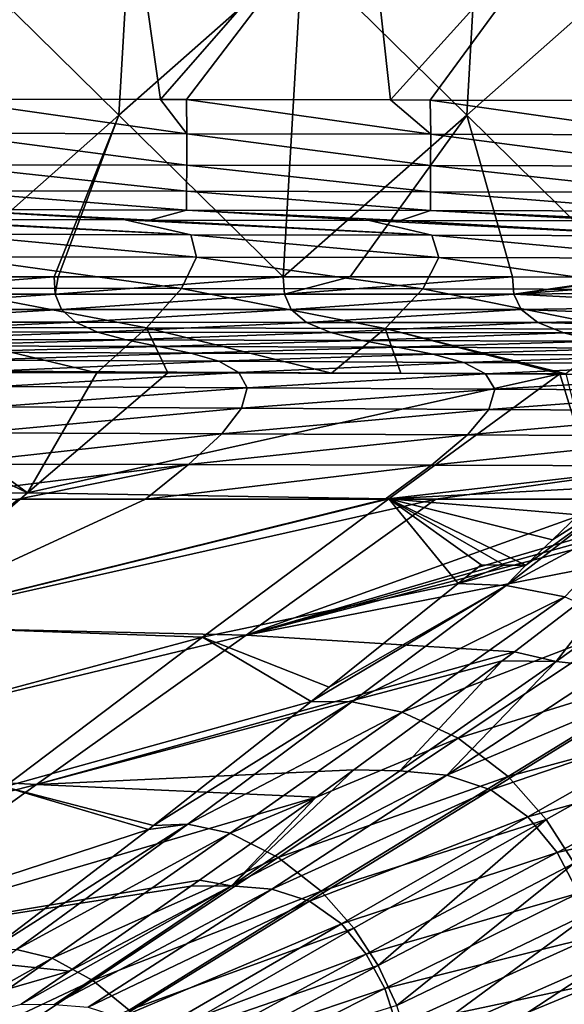
# Model space of a CAD drawing. Units: millimetres. Extents: x -1602 to -1021, y -205 to 255.
# Drawn here: x -1145 to -1100, y 92 to 173 of the extents above; entities that cross this region are included whole.
import ezdxf

# ---------------------------------------------------------------- set-up
doc = ezdxf.new("R2010")
doc.units = ezdxf.units.MM
doc.header["$LTSCALE"] = 10.936259
for name, color, linetype in [('105', 7, 'CONTINUOUS'), ('107', 7, 'CONTINUOUS'), ('108', 7, 'CONTINUOUS'), ('195', 7, 'CONTINUOUS'), ('27', 7, 'CONTINUOUS'), ('29', 7, 'CONTINUOUS'), ('30', 7, 'CONTINUOUS'), ('4', 7, 'CONTINUOUS'), ('90', 7, 'CONTINUOUS')]:
    doc.layers.add(name, color=color, linetype=linetype)

msp = doc.modelspace()

# ---------------------------------------------------------------- linework, layer by layer
at = {"layer": '105', "linetype": 'Continuous'}
for points in [[(-1175.092, 133.656, 54.689), (-1164.949, 144.15, 72.626), (-1144.284, 134.274, 55.839), (-1175.092, 133.656, 54.689)], [(-1144.284, 134.274, 55.839), (-1164.949, 144.15, 72.626), (-1157.822, 144.142, 72.611), (-1144.284, 134.274, 55.839)], [(-1157.822, 144.142, 72.611), (-1138.595, 144.117, 72.565), (-1144.284, 134.274, 55.839), (-1157.822, 144.142, 72.611)], [(-1132.787, 144.109, 72.549), (-1144.284, 134.274, 55.839), (-1138.595, 144.117, 72.565), (-1132.787, 144.109, 72.549)], [(-1144.284, 134.274, 55.839), (-1132.787, 144.109, 72.549), (-1100.596, 144.04, 72.421), (-1144.284, 134.274, 55.839)], [(-1114.631, 133.789, 55.362), (-1144.284, 134.274, 55.839), (-1100.596, 144.04, 72.421), (-1114.631, 133.789, 55.362)], [(-1132.787, 144.109, 72.549), (-1119.342, 144.089, 72.511), (-1100.596, 144.04, 72.421), (-1132.787, 144.109, 72.549)], [(-1113.663, 144.079, 72.493), (-1100.596, 144.04, 72.421), (-1119.342, 144.089, 72.511), (-1113.663, 144.079, 72.493)], [(-1114.631, 133.789, 55.362), (-1100.596, 144.04, 72.421), (-1097.73, 134.687, 56.831), (-1114.631, 133.789, 55.362)], [(-1100.596, 144.04, 72.421), (-1100.105, 144.039, 72.418), (-1097.73, 134.687, 56.831), (-1100.596, 144.04, 72.421)], [(-1156.88, 123.389, 41.304), (-1175.092, 133.656, 54.689), (-1144.284, 134.274, 55.839), (-1156.88, 123.389, 41.304)], [(-1156.88, 123.389, 41.304), (-1144.284, 134.274, 55.839), (-1114.631, 133.789, 55.362), (-1156.88, 123.389, 41.304)], [(-1099.055, 132.476, 53.621), (-1114.631, 133.789, 55.362), (-1097.73, 134.687, 56.831), (-1099.055, 132.476, 53.621)], [(-1129.915, 122.433, 40.58), (-1156.88, 123.389, 41.304), (-1114.631, 133.789, 55.362), (-1129.915, 122.433, 40.58)], [(-1129.915, 122.433, 40.58), (-1114.631, 133.789, 55.362), (-1108.955, 126.823, 46.043), (-1129.915, 122.433, 40.58)], [(-1108.955, 126.823, 46.043), (-1114.631, 133.789, 55.362), (-1107.064, 128.36, 48), (-1108.955, 126.823, 46.043)], [(-1107.064, 128.36, 48), (-1114.631, 133.789, 55.362), (-1105.162, 128.346, 47.996), (-1107.064, 128.36, 48)], [(-1105.162, 128.346, 47.996), (-1114.631, 133.789, 55.362), (-1103.385, 128.324, 48), (-1105.162, 128.346, 47.996)], [(-1103.385, 128.324, 48), (-1114.631, 133.789, 55.362), (-1101.197, 130.422, 50.773), (-1103.385, 128.324, 48)], [(-1101.197, 130.422, 50.773), (-1114.631, 133.789, 55.362), (-1099.055, 132.476, 53.621), (-1101.197, 130.422, 50.773)], [(-1119.521, 118.324, 36.353), (-1129.915, 122.433, 40.58), (-1108.955, 126.823, 46.043), (-1119.521, 118.324, 36.353)], [(-1170.28, 111.606, 29.122), (-1156.88, 123.389, 41.304), (-1129.915, 122.433, 40.58), (-1170.28, 111.606, 29.122)], [(-1146.174, 110.151, 28.267), (-1170.28, 111.606, 29.122), (-1129.915, 122.433, 40.58), (-1146.174, 110.151, 28.267)], [(-1146.174, 110.151, 28.267), (-1129.915, 122.433, 40.58), (-1120.999, 117.147, 35.148), (-1146.174, 110.151, 28.267)], [(-1120.999, 117.147, 35.148), (-1129.915, 122.433, 40.58), (-1119.521, 118.324, 36.353), (-1120.999, 117.147, 35.148)], [(-1133.941, 106.986, 25.898), (-1146.174, 110.151, 28.267), (-1120.999, 117.147, 35.148), (-1133.941, 106.986, 25.898)], [(-1163.076, 97.25, 18.307), (-1146.174, 110.151, 28.267), (-1134.366, 106.657, 25.63), (-1163.076, 97.25, 18.307)], [(-1134.366, 106.657, 25.63), (-1146.174, 110.151, 28.267), (-1133.941, 106.986, 25.898), (-1134.366, 106.657, 25.63)], [(-1147.344, 96.747, 18.318), (-1163.076, 97.25, 18.307), (-1134.366, 106.657, 25.63), (-1147.344, 96.747, 18.318)]]:
    msp.add_3dface(points, dxfattribs=at)
at = {"layer": '107', "linetype": 'Continuous'}
for points in [[(-1103.385, 128.324, 48), (-1095.497, 134.039, 55.942), (-1105.01, 126.659, 45.897), (-1103.385, 128.324, 48)], [(-1095.497, 134.039, 55.942), (-1093.345, 132.927, 54.61), (-1105.01, 126.659, 45.897), (-1095.497, 134.039, 55.942)], [(-1103.385, 128.324, 48), (-1101.197, 130.422, 50.773), (-1095.497, 134.039, 55.942), (-1103.385, 128.324, 48)], [(-1101.197, 130.422, 50.773), (-1099.055, 132.476, 53.621), (-1095.497, 134.039, 55.942), (-1101.197, 130.422, 50.773)], [(-1105.01, 126.659, 45.897), (-1093.345, 132.927, 54.61), (-1100.199, 125.74, 45.291), (-1105.01, 126.659, 45.897)], [(-1108.955, 126.823, 46.043), (-1107.064, 128.36, 48), (-1105.162, 128.346, 47.996), (-1108.955, 126.823, 46.043)], [(-1108.955, 126.823, 46.043), (-1105.162, 128.346, 47.996), (-1103.385, 128.324, 48), (-1108.955, 126.823, 46.043)], [(-1108.955, 126.823, 46.043), (-1103.385, 128.324, 48), (-1105.01, 126.659, 45.897), (-1108.955, 126.823, 46.043)], [(-1120.999, 117.147, 35.148), (-1119.521, 118.324, 36.353), (-1105.01, 126.659, 45.897), (-1120.999, 117.147, 35.148)], [(-1120.999, 117.147, 35.148), (-1105.01, 126.659, 45.897), (-1117.662, 117.109, 35.143), (-1120.999, 117.147, 35.148)], [(-1119.521, 118.324, 36.353), (-1108.955, 126.823, 46.043), (-1105.01, 126.659, 45.897), (-1119.521, 118.324, 36.353)], [(-1105.01, 126.659, 45.897), (-1100.199, 125.74, 45.291), (-1117.662, 117.109, 35.143), (-1105.01, 126.659, 45.897)], [(-1100.199, 125.74, 45.291), (-1113.537, 116.282, 34.615), (-1117.662, 117.109, 35.143), (-1100.199, 125.74, 45.291)], [(-1100.199, 125.74, 45.291), (-1094.945, 123.43, 44.438), (-1113.537, 116.282, 34.615), (-1100.199, 125.74, 45.291)], [(-1094.945, 123.43, 44.438), (-1108.947, 114.127, 33.812), (-1113.537, 116.282, 34.615), (-1094.945, 123.43, 44.438)], [(-1094.945, 123.43, 44.438), (-1090.249, 119.94, 43.882), (-1108.947, 114.127, 33.812), (-1094.945, 123.43, 44.438)], [(-1090.249, 119.94, 43.882), (-1104.853, 110.99, 33.314), (-1108.947, 114.127, 33.812), (-1090.249, 119.94, 43.882)], [(-1090.249, 119.94, 43.882), (-1086.655, 115.918, 43.679), (-1104.853, 110.99, 33.314), (-1090.249, 119.94, 43.882)], [(-1133.941, 106.986, 25.898), (-1120.999, 117.147, 35.148), (-1117.662, 117.109, 35.143), (-1133.941, 106.986, 25.898)], [(-1131.142, 107.088, 26), (-1133.941, 106.986, 25.898), (-1117.662, 117.109, 35.143), (-1131.142, 107.088, 26)], [(-1113.537, 116.282, 34.615), (-1131.142, 107.088, 26), (-1117.662, 117.109, 35.143), (-1113.537, 116.282, 34.615)], [(-1127.659, 106.35, 25.563), (-1131.142, 107.088, 26), (-1113.537, 116.282, 34.615), (-1127.659, 106.35, 25.563)], [(-1108.947, 114.127, 33.812), (-1127.659, 106.35, 25.563), (-1113.537, 116.282, 34.615), (-1108.947, 114.127, 33.812)], [(-1086.655, 115.918, 43.679), (-1101.731, 107.474, 33.155), (-1104.853, 110.99, 33.314), (-1086.655, 115.918, 43.679)], [(-1086.655, 115.918, 43.679), (-1099.416, 103.872, 33.142), (-1101.731, 107.474, 33.155), (-1086.655, 115.918, 43.679)], [(-1123.714, 104.36, 24.848), (-1127.659, 106.35, 25.563), (-1108.947, 114.127, 33.812), (-1123.714, 104.36, 24.848)], [(-1104.853, 110.99, 33.314), (-1123.714, 104.36, 24.848), (-1108.947, 114.127, 33.812), (-1104.853, 110.99, 33.314)], [(-1120.194, 101.58, 24.423), (-1123.714, 104.36, 24.848), (-1104.853, 110.99, 33.314), (-1120.194, 101.58, 24.423)], [(-1101.731, 107.474, 33.155), (-1120.194, 101.58, 24.423), (-1104.853, 110.99, 33.314), (-1101.731, 107.474, 33.155)], [(-1117.511, 98.551, 24.302), (-1120.194, 101.58, 24.423), (-1101.731, 107.474, 33.155), (-1117.511, 98.551, 24.302)], [(-1115.514, 95.471, 24.307), (-1117.511, 98.551, 24.302), (-1101.731, 107.474, 33.155), (-1115.514, 95.471, 24.307)], [(-1099.416, 103.872, 33.142), (-1115.514, 95.471, 24.307), (-1101.731, 107.474, 33.155), (-1099.416, 103.872, 33.142)], [(-1147.344, 96.747, 18.318), (-1134.366, 106.657, 25.63), (-1131.142, 107.088, 26), (-1147.344, 96.747, 18.318)], [(-1145.195, 96.791, 18.361), (-1147.344, 96.747, 18.318), (-1131.142, 107.088, 26), (-1145.195, 96.791, 18.361)], [(-1127.659, 106.35, 25.563), (-1145.195, 96.791, 18.361), (-1131.142, 107.088, 26), (-1127.659, 106.35, 25.563)], [(-1134.366, 106.657, 25.63), (-1133.941, 106.986, 25.898), (-1131.142, 107.088, 26), (-1134.366, 106.657, 25.63)], [(-1142.274, 96.1, 17.998), (-1145.195, 96.791, 18.361), (-1127.659, 106.35, 25.563), (-1142.274, 96.1, 17.998)], [(-1123.714, 104.36, 24.848), (-1142.274, 96.1, 17.998), (-1127.659, 106.35, 25.563), (-1123.714, 104.36, 24.848)], [(-1138.929, 94.259, 17.395), (-1142.274, 96.1, 17.998), (-1123.714, 104.36, 24.848), (-1138.929, 94.259, 17.395)], [(-1120.194, 101.58, 24.423), (-1138.929, 94.259, 17.395), (-1123.714, 104.36, 24.848), (-1120.194, 101.58, 24.423)], [(-1113.98, 92.198, 24.394), (-1115.514, 95.471, 24.307), (-1099.416, 103.872, 33.142), (-1113.98, 92.198, 24.394)], [(-1097.659, 100.053, 33.218), (-1113.98, 92.198, 24.394), (-1099.416, 103.872, 33.142), (-1097.659, 100.053, 33.218)], [(-1135.948, 91.808, 17.05), (-1138.929, 94.259, 17.395), (-1120.194, 101.58, 24.423), (-1135.948, 91.808, 17.05)], [(-1117.511, 98.551, 24.302), (-1135.948, 91.808, 17.05), (-1120.194, 101.58, 24.423), (-1117.511, 98.551, 24.302)], [(-1112.932, 88.813, 24.539), (-1113.98, 92.198, 24.394), (-1097.659, 100.053, 33.218), (-1112.932, 88.813, 24.539)], [(-1096.464, 96.064, 33.36), (-1112.932, 88.813, 24.539), (-1097.659, 100.053, 33.218), (-1096.464, 96.064, 33.36)], [(-1133.676, 89.216, 16.961), (-1135.948, 91.808, 17.05), (-1117.511, 98.551, 24.302), (-1133.676, 89.216, 16.961)], [(-1115.514, 95.471, 24.307), (-1133.676, 89.216, 16.961), (-1117.511, 98.551, 24.302), (-1115.514, 95.471, 24.307)], [(-1142.274, 96.1, 17.998), (-1159.691, 86.311, 12.02), (-1145.195, 96.791, 18.361), (-1142.274, 96.1, 17.998)], [(-1157.277, 85.608, 11.716), (-1159.691, 86.311, 12.02), (-1142.274, 96.1, 17.998), (-1157.277, 85.608, 11.716)], [(-1138.929, 94.259, 17.395), (-1157.277, 85.608, 11.716), (-1142.274, 96.1, 17.998), (-1138.929, 94.259, 17.395)], [(-1131.972, 86.599, 16.974), (-1133.676, 89.216, 16.961), (-1115.514, 95.471, 24.307), (-1131.972, 86.599, 16.974)], [(-1113.98, 92.198, 24.394), (-1131.972, 86.599, 16.974), (-1115.514, 95.471, 24.307), (-1113.98, 92.198, 24.394)], [(-1112.446, 85.596, 24.651), (-1112.932, 88.813, 24.539), (-1096.464, 96.064, 33.36), (-1112.446, 85.596, 24.651)], [(-1095.897, 92.204, 33.482), (-1112.446, 85.596, 24.651), (-1096.464, 96.064, 33.36), (-1095.897, 92.204, 33.482)], [(-1154.521, 83.935, 11.247), (-1157.277, 85.608, 11.716), (-1138.929, 94.259, 17.395), (-1154.521, 83.935, 11.247)], [(-1135.948, 91.808, 17.05), (-1154.521, 83.935, 11.247), (-1138.929, 94.259, 17.395), (-1135.948, 91.808, 17.05)]]:
    msp.add_3dface(points, dxfattribs=at)
at = {"layer": '108', "linetype": 'Continuous'}
for points in [[(-1154.185, 156.693, 110.332), (-1130.882, 155.456, 103.581), (-1155.673, 156.695, 110.333), (-1154.185, 156.693, 110.332)], [(-1155.673, 156.695, 110.333), (-1130.882, 155.456, 103.581), (-1150.728, 155.486, 103.646), (-1155.673, 156.695, 110.333)], [(-1136.265, 156.664, 110.321), (-1130.882, 155.456, 103.581), (-1154.185, 156.693, 110.332), (-1136.265, 156.664, 110.321)], [(-1134.263, 156.66, 110.32), (-1111.116, 155.414, 103.469), (-1136.265, 156.664, 110.321), (-1134.263, 156.66, 110.32)], [(-1136.265, 156.664, 110.321), (-1111.116, 155.414, 103.469), (-1130.882, 155.456, 103.581), (-1136.265, 156.664, 110.321)], [(-1116.231, 156.629, 110.313), (-1111.116, 155.414, 103.469), (-1134.263, 156.66, 110.32), (-1116.231, 156.629, 110.313)], [(-1113.686, 156.624, 110.312), (-1091.436, 155.359, 103.303), (-1116.231, 156.629, 110.313), (-1113.686, 156.624, 110.312)], [(-1116.231, 156.629, 110.313), (-1091.436, 155.359, 103.303), (-1111.116, 155.414, 103.469), (-1116.231, 156.629, 110.313)], [(-1095.625, 156.588, 110.304), (-1091.436, 155.359, 103.303), (-1113.686, 156.624, 110.312), (-1095.625, 156.588, 110.304)], [(-1130.882, 155.456, 103.581), (-1130.434, 153.614, 95.931), (-1150.728, 155.486, 103.646), (-1130.882, 155.456, 103.581)], [(-1150.728, 155.486, 103.646), (-1130.434, 153.614, 95.931), (-1150.391, 153.64, 96.047), (-1150.728, 155.486, 103.646)], [(-1111.116, 155.414, 103.469), (-1110.542, 153.575, 95.768), (-1130.882, 155.456, 103.581), (-1111.116, 155.414, 103.469)], [(-1130.882, 155.456, 103.581), (-1110.542, 153.575, 95.768), (-1130.434, 153.614, 95.931), (-1130.882, 155.456, 103.581)], [(-1091.436, 155.359, 103.303), (-1090.725, 153.519, 95.541), (-1111.116, 155.414, 103.469), (-1091.436, 155.359, 103.303)], [(-1111.116, 155.414, 103.469), (-1090.725, 153.519, 95.541), (-1110.542, 153.575, 95.768), (-1111.116, 155.414, 103.469)], [(-1150.391, 153.64, 96.047), (-1131.665, 151.046, 87.968), (-1151.542, 151.072, 88.106), (-1150.391, 153.64, 96.047)], [(-1130.434, 153.614, 95.931), (-1131.665, 151.046, 87.968), (-1150.391, 153.64, 96.047), (-1130.434, 153.614, 95.931)], [(-1130.434, 153.614, 95.931), (-1111.835, 151.008, 87.788), (-1131.665, 151.046, 87.968), (-1130.434, 153.614, 95.931)], [(-1110.542, 153.575, 95.768), (-1111.835, 151.008, 87.788), (-1130.434, 153.614, 95.931), (-1110.542, 153.575, 95.768)], [(-1110.542, 153.575, 95.768), (-1092.068, 150.95, 87.543), (-1111.835, 151.008, 87.788), (-1110.542, 153.575, 95.768)], [(-1090.725, 153.519, 95.541), (-1092.068, 150.95, 87.543), (-1110.542, 153.575, 95.768), (-1090.725, 153.519, 95.541)], [(-1151.542, 151.072, 88.106), (-1134.515, 147.805, 80.079), (-1154.123, 147.834, 80.196), (-1151.542, 151.072, 88.106)], [(-1131.665, 151.046, 87.968), (-1134.515, 147.805, 80.079), (-1151.542, 151.072, 88.106), (-1131.665, 151.046, 87.968)], [(-1131.665, 151.046, 87.968), (-1114.934, 147.766, 79.933), (-1134.515, 147.805, 80.079), (-1131.665, 151.046, 87.968)], [(-1111.835, 151.008, 87.788), (-1114.934, 147.766, 79.933), (-1131.665, 151.046, 87.968), (-1111.835, 151.008, 87.788)], [(-1111.835, 151.008, 87.788), (-1095.4, 147.705, 79.731), (-1114.934, 147.766, 79.933), (-1111.835, 151.008, 87.788)], [(-1092.068, 150.95, 87.543), (-1095.4, 147.705, 79.731), (-1111.835, 151.008, 87.788), (-1092.068, 150.95, 87.543)], [(-1138.595, 144.117, 72.565), (-1157.822, 144.142, 72.611), (-1154.123, 147.834, 80.196), (-1138.595, 144.117, 72.565)], [(-1134.515, 147.805, 80.079), (-1138.595, 144.117, 72.565), (-1154.123, 147.834, 80.196), (-1134.515, 147.805, 80.079)], [(-1132.787, 144.109, 72.549), (-1138.595, 144.117, 72.565), (-1134.515, 147.805, 80.079), (-1132.787, 144.109, 72.549)], [(-1119.342, 144.089, 72.511), (-1132.787, 144.109, 72.549), (-1134.515, 147.805, 80.079), (-1119.342, 144.089, 72.511)], [(-1114.934, 147.766, 79.933), (-1119.342, 144.089, 72.511), (-1134.515, 147.805, 80.079), (-1114.934, 147.766, 79.933)], [(-1113.663, 144.079, 72.493), (-1119.342, 144.089, 72.511), (-1114.934, 147.766, 79.933), (-1113.663, 144.079, 72.493)], [(-1100.596, 144.04, 72.421), (-1113.663, 144.079, 72.493), (-1114.934, 147.766, 79.933), (-1100.596, 144.04, 72.421)], [(-1100.105, 144.039, 72.418), (-1100.596, 144.04, 72.421), (-1114.934, 147.766, 79.933), (-1100.105, 144.039, 72.418)], [(-1095.4, 147.705, 79.731), (-1100.105, 144.039, 72.418), (-1114.934, 147.766, 79.933), (-1095.4, 147.705, 79.731)]]:
    msp.add_3dface(points, dxfattribs=at)
at = {"layer": '195', "linetype": 'Continuous'}
for points in [[(-1151.244, 166.571, 118.804), (-1133.381, 166.544, 118.804), (-1131.22, 163.74, 118.404), (-1151.244, 166.571, 118.804)], [(-1151.241, 163.774, 118.405), (-1151.244, 166.571, 118.804), (-1131.22, 163.74, 118.404), (-1151.241, 163.774, 118.405)], [(-1133.381, 166.544, 118.804), (-1131.242, 166.54, 118.804), (-1131.22, 163.74, 118.404), (-1133.381, 166.544, 118.804)], [(-1131.242, 166.54, 118.804), (-1114.506, 166.511, 118.804), (-1111.2, 163.703, 118.403), (-1131.242, 166.54, 118.804)], [(-1131.22, 163.74, 118.404), (-1131.242, 166.54, 118.804), (-1111.2, 163.703, 118.403), (-1131.22, 163.74, 118.404)], [(-1114.506, 166.511, 118.804), (-1111.231, 166.505, 118.804), (-1111.2, 163.703, 118.403), (-1114.506, 166.511, 118.804)], [(-1111.231, 166.505, 118.804), (-1095.118, 166.473, 118.804), (-1091.179, 163.661, 118.402), (-1111.231, 166.505, 118.804)], [(-1111.2, 163.703, 118.403), (-1111.231, 166.505, 118.804), (-1091.179, 163.661, 118.402), (-1111.2, 163.703, 118.403)], [(-1151.245, 161.2, 117.239), (-1151.241, 163.774, 118.405), (-1131.225, 161.165, 117.236), (-1151.245, 161.2, 117.239)], [(-1131.225, 161.165, 117.236), (-1151.241, 163.774, 118.405), (-1131.22, 163.74, 118.404), (-1131.225, 161.165, 117.236)], [(-1131.225, 161.165, 117.236), (-1131.22, 163.74, 118.404), (-1111.204, 161.125, 117.234), (-1131.225, 161.165, 117.236)], [(-1111.204, 161.125, 117.234), (-1131.22, 163.74, 118.404), (-1111.2, 163.703, 118.403), (-1111.204, 161.125, 117.234)], [(-1111.204, 161.125, 117.234), (-1111.2, 163.703, 118.403), (-1091.184, 161.083, 117.231), (-1111.204, 161.125, 117.234)], [(-1091.184, 161.083, 117.231), (-1111.2, 163.703, 118.403), (-1091.179, 163.661, 118.402), (-1091.184, 161.083, 117.231)], [(-1151.248, 159.055, 115.4), (-1151.245, 161.2, 117.239), (-1131.228, 159.019, 115.394), (-1151.248, 159.055, 115.4)], [(-1131.228, 159.019, 115.394), (-1151.245, 161.2, 117.239), (-1131.225, 161.165, 117.236), (-1131.228, 159.019, 115.394)], [(-1131.228, 159.019, 115.394), (-1131.225, 161.165, 117.236), (-1111.208, 158.979, 115.389), (-1131.228, 159.019, 115.394)], [(-1111.208, 158.979, 115.389), (-1131.225, 161.165, 117.236), (-1111.204, 161.125, 117.234), (-1111.208, 158.979, 115.389)], [(-1111.208, 158.979, 115.389), (-1111.204, 161.125, 117.234), (-1091.189, 158.936, 115.384), (-1111.208, 158.979, 115.389)], [(-1091.189, 158.936, 115.384), (-1111.204, 161.125, 117.234), (-1091.184, 161.083, 117.231), (-1091.189, 158.936, 115.384)], [(-1151.25, 157.51, 113.034), (-1151.248, 159.055, 115.4), (-1131.231, 157.475, 113.025), (-1151.25, 157.51, 113.034)], [(-1131.231, 157.475, 113.025), (-1151.248, 159.055, 115.4), (-1131.228, 159.019, 115.394), (-1131.231, 157.475, 113.025)], [(-1131.231, 157.475, 113.025), (-1131.228, 159.019, 115.394), (-1111.211, 157.436, 113.017), (-1131.231, 157.475, 113.025)], [(-1111.211, 157.436, 113.017), (-1131.228, 159.019, 115.394), (-1111.208, 158.979, 115.389), (-1111.211, 157.436, 113.017)], [(-1111.211, 157.436, 113.017), (-1111.208, 158.979, 115.389), (-1091.192, 157.394, 113.009), (-1111.211, 157.436, 113.017)], [(-1091.192, 157.394, 113.009), (-1111.208, 158.979, 115.389), (-1091.189, 158.936, 115.384), (-1091.192, 157.394, 113.009)], [(-1154.185, 156.693, 110.332), (-1151.25, 157.51, 113.034), (-1136.265, 156.664, 110.321), (-1154.185, 156.693, 110.332)], [(-1134.263, 156.66, 110.32), (-1136.265, 156.664, 110.321), (-1151.25, 157.51, 113.034), (-1134.263, 156.66, 110.32)], [(-1134.263, 156.66, 110.32), (-1151.25, 157.51, 113.034), (-1131.231, 157.475, 113.025), (-1134.263, 156.66, 110.32)], [(-1134.263, 156.66, 110.32), (-1131.231, 157.475, 113.025), (-1116.231, 156.629, 110.313), (-1134.263, 156.66, 110.32)], [(-1113.686, 156.624, 110.312), (-1116.231, 156.629, 110.313), (-1131.231, 157.475, 113.025), (-1113.686, 156.624, 110.312)], [(-1113.686, 156.624, 110.312), (-1131.231, 157.475, 113.025), (-1111.211, 157.436, 113.017), (-1113.686, 156.624, 110.312)], [(-1113.686, 156.624, 110.312), (-1111.211, 157.436, 113.017), (-1095.625, 156.588, 110.304), (-1113.686, 156.624, 110.312)], [(-1092.516, 156.582, 110.302), (-1095.625, 156.588, 110.304), (-1111.211, 157.436, 113.017), (-1092.516, 156.582, 110.302)], [(-1092.516, 156.582, 110.302), (-1111.211, 157.436, 113.017), (-1091.192, 157.394, 113.009), (-1092.516, 156.582, 110.302)]]:
    msp.add_3dface(points, dxfattribs=at)
at = {"layer": '27', "linetype": 'Continuous'}
for points in [[(-1126.333, 122.597, 59.648), (-1110.77, 133.756, 78), (-1157.267, 123.308, 60.403), (-1126.333, 122.597, 59.648)], [(-1110.77, 133.756, 78), (-1114.938, 133.756, 78), (-1157.267, 123.308, 60.403), (-1110.77, 133.756, 78)], [(-1157.267, 123.308, 60.403), (-1114.938, 133.756, 78), (-1134.618, 133.756, 78), (-1157.267, 123.308, 60.403)], [(-1145.059, 133.756, 78), (-1157.267, 123.308, 60.403), (-1134.618, 133.756, 78), (-1145.059, 133.756, 78)], [(-1089.26, 132.889, 76.412), (-1088.183, 133.756, 78), (-1126.333, 122.597, 59.648), (-1089.26, 132.889, 76.412)], [(-1126.333, 122.597, 59.648), (-1088.183, 133.756, 78), (-1095.231, 133.756, 78), (-1126.333, 122.597, 59.648)], [(-1110.77, 133.756, 78), (-1126.333, 122.597, 59.648), (-1095.231, 133.756, 78), (-1110.77, 133.756, 78)], [(-1090.356, 132.011, 74.837), (-1089.26, 132.889, 76.412), (-1126.333, 122.597, 59.648), (-1090.356, 132.011, 74.837)], [(-1094.374, 128.844, 69.42), (-1090.356, 132.011, 74.837), (-1126.333, 122.597, 59.648), (-1094.374, 128.844, 69.42)], [(-1104.328, 121.237, 57.994), (-1094.374, 128.844, 69.42), (-1126.333, 122.597, 59.648), (-1104.328, 121.237, 57.994)], [(-1170.794, 111.862, 45.769), (-1126.333, 122.597, 59.648), (-1157.267, 123.308, 60.403), (-1170.794, 111.862, 45.769)], [(-1143.549, 110.349, 44.548), (-1126.333, 122.597, 59.648), (-1170.794, 111.862, 45.769), (-1143.549, 110.349, 44.548)], [(-1143.549, 110.349, 44.548), (-1104.328, 121.237, 57.994), (-1126.333, 122.597, 59.648), (-1143.549, 110.349, 44.548)], [(-1105.341, 120.478, 56.967), (-1104.328, 121.237, 57.994), (-1143.549, 110.349, 44.548), (-1105.341, 120.478, 56.967)], [(-1117.508, 111.528, 46.192), (-1105.341, 120.478, 56.967), (-1143.549, 110.349, 44.548), (-1117.508, 111.528, 46.192)], [(-1185.189, 99.582, 34.028), (-1143.549, 110.349, 44.548), (-1170.794, 111.862, 45.769), (-1185.189, 99.582, 34.028)], [(-1120.602, 109.295, 43.848), (-1117.508, 111.528, 46.192), (-1143.549, 110.349, 44.548), (-1120.602, 109.295, 43.848)], [(-1161.867, 97.211, 32.585), (-1143.549, 110.349, 44.548), (-1185.189, 99.582, 34.028), (-1161.867, 97.211, 32.585)], [(-1161.867, 97.211, 32.585), (-1120.602, 109.295, 43.848), (-1143.549, 110.349, 44.548), (-1161.867, 97.211, 32.585)], [(-1130.168, 102.485, 37.409), (-1120.602, 109.295, 43.848), (-1161.867, 97.211, 32.585), (-1130.168, 102.485, 37.409)], [(-1130.873, 101.988, 36.977), (-1130.168, 102.485, 37.409), (-1161.867, 97.211, 32.585), (-1130.873, 101.988, 36.977)], [(-1140.851, 95.032, 31.41), (-1130.873, 101.988, 36.977), (-1161.867, 97.211, 32.585), (-1140.851, 95.032, 31.41)], [(-1180.851, 83.45, 23.303), (-1140.851, 95.032, 31.41), (-1161.867, 97.211, 32.585), (-1180.851, 83.45, 23.303)], [(-1144.825, 92.299, 29.444), (-1140.851, 95.032, 31.41), (-1180.851, 83.45, 23.303), (-1144.825, 92.299, 29.444)]]:
    msp.add_3dface(points, dxfattribs=at)
at = {"layer": '29', "linetype": 'Continuous'}
for points in [[(-1094.374, 128.844, 69.42), (-1104.328, 121.237, 57.994), (-1100.895, 120.422, 56.976), (-1094.374, 128.844, 69.42)], [(-1089.272, 128.781, 69.467), (-1094.374, 128.844, 69.42), (-1100.895, 120.422, 56.976), (-1089.272, 128.781, 69.467)], [(-1096.475, 119.941, 56.959), (-1089.272, 128.781, 69.467), (-1100.895, 120.422, 56.976), (-1096.475, 119.941, 56.959)], [(-1104.328, 121.237, 57.994), (-1105.341, 120.478, 56.967), (-1100.895, 120.422, 56.976), (-1104.328, 121.237, 57.994)], [(-1105.341, 120.478, 56.967), (-1117.508, 111.528, 46.192), (-1113.73, 111.452, 46.157), (-1105.341, 120.478, 56.967)], [(-1100.895, 120.422, 56.976), (-1105.341, 120.478, 56.967), (-1113.73, 111.452, 46.157), (-1100.895, 120.422, 56.976)], [(-1109.881, 111.1, 46.135), (-1100.895, 120.422, 56.976), (-1113.73, 111.452, 46.157), (-1109.881, 111.1, 46.135)], [(-1096.475, 119.941, 56.959), (-1100.895, 120.422, 56.976), (-1109.881, 111.1, 46.135), (-1096.475, 119.941, 56.959)], [(-1092.324, 118.478, 56.93), (-1096.475, 119.941, 56.959), (-1109.881, 111.1, 46.135), (-1092.324, 118.478, 56.93)], [(-1106.269, 109.896, 46.095), (-1092.324, 118.478, 56.93), (-1109.881, 111.1, 46.135), (-1106.269, 109.896, 46.095)], [(-1088.808, 115.876, 56.923), (-1092.324, 118.478, 56.93), (-1106.269, 109.896, 46.095), (-1088.808, 115.876, 56.923)], [(-1103.214, 107.685, 46.09), (-1088.808, 115.876, 56.923), (-1106.269, 109.896, 46.095), (-1103.214, 107.685, 46.09)], [(-1086.056, 112.45, 56.935), (-1088.808, 115.876, 56.923), (-1103.214, 107.685, 46.09), (-1086.056, 112.45, 56.935)], [(-1100.831, 104.747, 46.112), (-1086.056, 112.45, 56.935), (-1103.214, 107.685, 46.09), (-1100.831, 104.747, 46.112)], [(-1083.993, 108.576, 56.962), (-1086.056, 112.45, 56.935), (-1100.831, 104.747, 46.112), (-1083.993, 108.576, 56.962)], [(-1117.508, 111.528, 46.192), (-1120.602, 109.295, 43.848), (-1127.542, 102.018, 37.03), (-1117.508, 111.528, 46.192)], [(-1113.73, 111.452, 46.157), (-1117.508, 111.528, 46.192), (-1127.542, 102.018, 37.03), (-1113.73, 111.452, 46.157)], [(-1109.881, 111.1, 46.135), (-1113.73, 111.452, 46.157), (-1127.542, 102.018, 37.03), (-1109.881, 111.1, 46.135)], [(-1124.239, 101.755, 36.996), (-1109.881, 111.1, 46.135), (-1127.542, 102.018, 37.03), (-1124.239, 101.755, 36.996)], [(-1106.269, 109.896, 46.095), (-1109.881, 111.1, 46.135), (-1124.239, 101.755, 36.996), (-1106.269, 109.896, 46.095)], [(-1121.142, 100.763, 36.943), (-1106.269, 109.896, 46.095), (-1124.239, 101.755, 36.996), (-1121.142, 100.763, 36.943)], [(-1103.214, 107.685, 46.09), (-1106.269, 109.896, 46.095), (-1121.142, 100.763, 36.943), (-1103.214, 107.685, 46.09)], [(-1120.602, 109.295, 43.848), (-1130.168, 102.485, 37.409), (-1127.542, 102.018, 37.03), (-1120.602, 109.295, 43.848)], [(-1099.055, 101.415, 46.157), (-1083.993, 108.576, 56.962), (-1100.831, 104.747, 46.112), (-1099.055, 101.415, 46.157)], [(-1118.525, 98.904, 36.934), (-1103.214, 107.685, 46.09), (-1121.142, 100.763, 36.943), (-1118.525, 98.904, 36.934)], [(-1100.831, 104.747, 46.112), (-1103.214, 107.685, 46.09), (-1118.525, 98.904, 36.934), (-1100.831, 104.747, 46.112)], [(-1116.486, 96.418, 36.958), (-1100.831, 104.747, 46.112), (-1118.525, 98.904, 36.934), (-1116.486, 96.418, 36.958)], [(-1099.055, 101.415, 46.157), (-1100.831, 104.747, 46.112), (-1116.486, 96.418, 36.958), (-1099.055, 101.415, 46.157)], [(-1140.851, 95.032, 31.41), (-1144.825, 92.299, 29.444), (-1127.542, 102.018, 37.03), (-1140.851, 95.032, 31.41)], [(-1127.542, 102.018, 37.03), (-1144.825, 92.299, 29.444), (-1142.088, 92.273, 29.446), (-1127.542, 102.018, 37.03)], [(-1124.239, 101.755, 36.996), (-1127.542, 102.018, 37.03), (-1142.088, 92.273, 29.446), (-1124.239, 101.755, 36.996)], [(-1130.873, 101.988, 36.977), (-1140.851, 95.032, 31.41), (-1127.542, 102.018, 37.03), (-1130.873, 101.988, 36.977)], [(-1130.168, 102.485, 37.409), (-1130.873, 101.988, 36.977), (-1127.542, 102.018, 37.03), (-1130.168, 102.485, 37.409)], [(-1139.3, 92.052, 29.396), (-1124.239, 101.755, 36.996), (-1142.088, 92.273, 29.446), (-1139.3, 92.052, 29.396)], [(-1121.142, 100.763, 36.943), (-1124.239, 101.755, 36.996), (-1139.3, 92.052, 29.396), (-1121.142, 100.763, 36.943)], [(-1114.97, 93.592, 37.01), (-1099.055, 101.415, 46.157), (-1116.486, 96.418, 36.958), (-1114.97, 93.592, 37.01)], [(-1097.891, 97.828, 46.23), (-1099.055, 101.415, 46.157), (-1114.97, 93.592, 37.01), (-1097.891, 97.828, 46.23)], [(-1136.687, 91.22, 29.332), (-1121.142, 100.763, 36.943), (-1139.3, 92.052, 29.396), (-1136.687, 91.22, 29.332)], [(-1118.525, 98.904, 36.934), (-1121.142, 100.763, 36.943), (-1136.687, 91.22, 29.332), (-1118.525, 98.904, 36.934)], [(-1134.475, 89.663, 29.316), (-1118.525, 98.904, 36.934), (-1136.687, 91.22, 29.332), (-1134.475, 89.663, 29.316)], [(-1116.486, 96.418, 36.958), (-1118.525, 98.904, 36.934), (-1134.475, 89.663, 29.316), (-1116.486, 96.418, 36.958)], [(-1113.983, 90.547, 37.094), (-1097.891, 97.828, 46.23), (-1114.97, 93.592, 37.01), (-1113.983, 90.547, 37.094)], [(-1097.375, 94.07, 46.283), (-1097.891, 97.828, 46.23), (-1113.983, 90.547, 37.094), (-1097.375, 94.07, 46.283)], [(-1132.749, 87.582, 29.337), (-1116.486, 96.418, 36.958), (-1134.475, 89.663, 29.316), (-1132.749, 87.582, 29.337)], [(-1114.97, 93.592, 37.01), (-1116.486, 96.418, 36.958), (-1132.749, 87.582, 29.337), (-1114.97, 93.592, 37.01)], [(-1113.552, 87.353, 37.157), (-1097.375, 94.07, 46.283), (-1113.983, 90.547, 37.094), (-1113.552, 87.353, 37.157)], [(-1097.132, 90.33, 46.376), (-1097.375, 94.07, 46.283), (-1113.552, 87.353, 37.157), (-1097.132, 90.33, 46.376)], [(-1131.461, 85.217, 29.386), (-1114.97, 93.592, 37.01), (-1132.749, 87.582, 29.337), (-1131.461, 85.217, 29.386)], [(-1113.983, 90.547, 37.094), (-1114.97, 93.592, 37.01), (-1131.461, 85.217, 29.386), (-1113.983, 90.547, 37.094)]]:
    msp.add_3dface(points, dxfattribs=at)
at = {"layer": '30', "linetype": 'Continuous'}
for points in [[(-1142.116, 151.986, 130.004), (-1151.829, 151.986, 130.004), (-1160.839, 150.581, 129.939), (-1142.116, 151.986, 130.004)], [(-1142.116, 151.986, 130.004), (-1160.839, 150.581, 129.939), (-1142.016, 150.581, 129.936), (-1142.116, 151.986, 130.004)], [(-1141.782, 151.986, 130.004), (-1142.116, 151.986, 130.004), (-1142.016, 150.581, 129.936), (-1141.782, 151.986, 130.004)], [(-1123.302, 151.985, 130.004), (-1141.782, 151.986, 130.004), (-1142.016, 150.581, 129.936), (-1123.302, 151.985, 130.004)], [(-1123.302, 151.985, 130.004), (-1142.016, 150.581, 129.936), (-1123.194, 150.58, 129.933), (-1123.302, 151.985, 130.004)], [(-1117.8, 151.985, 130.004), (-1123.302, 151.985, 130.004), (-1123.194, 150.58, 129.933), (-1117.8, 151.985, 130.004)], [(-1104.491, 151.984, 130.004), (-1117.8, 151.985, 130.004), (-1123.194, 150.58, 129.933), (-1104.491, 151.984, 130.004)], [(-1104.491, 151.984, 130.004), (-1123.194, 150.58, 129.933), (-1104.371, 150.579, 129.93), (-1104.491, 151.984, 130.004)], [(-1094.748, 151.983, 130.004), (-1104.491, 151.984, 130.004), (-1104.371, 150.579, 129.93), (-1094.748, 151.983, 130.004)], [(-1093.879, 151.983, 130.004), (-1094.748, 151.983, 130.004), (-1104.371, 150.579, 129.93), (-1093.879, 151.983, 130.004)], [(-1085.683, 151.983, 130.004), (-1093.879, 151.983, 130.004), (-1104.371, 150.579, 129.93), (-1085.683, 151.983, 130.004)], [(-1085.683, 151.983, 130.004), (-1104.371, 150.579, 129.93), (-1085.58, 150.742, 129.949), (-1085.683, 151.983, 130.004)], [(-1160.839, 150.581, 129.939), (-1160.385, 149.319, 129.544), (-1142.016, 150.581, 129.936), (-1160.839, 150.581, 129.939)], [(-1142.016, 150.581, 129.936), (-1160.385, 149.319, 129.544), (-1141.512, 149.315, 129.526), (-1142.016, 150.581, 129.936)], [(-1142.016, 150.581, 129.936), (-1141.512, 149.315, 129.526), (-1123.194, 150.58, 129.933), (-1142.016, 150.581, 129.936)], [(-1123.194, 150.58, 129.933), (-1141.512, 149.315, 129.526), (-1122.642, 149.311, 129.506), (-1123.194, 150.58, 129.933)], [(-1123.194, 150.58, 129.933), (-1122.642, 149.311, 129.506), (-1104.371, 150.579, 129.93), (-1123.194, 150.58, 129.933)], [(-1104.371, 150.579, 129.93), (-1122.642, 149.311, 129.506), (-1103.774, 149.306, 129.483), (-1104.371, 150.579, 129.93)], [(-1085.58, 150.742, 129.949), (-1104.371, 150.579, 129.93), (-1085.132, 149.589, 129.624), (-1085.58, 150.742, 129.949)], [(-1104.371, 150.579, 129.93), (-1103.774, 149.306, 129.483), (-1085.132, 149.589, 129.624), (-1104.371, 150.579, 129.93)], [(-1085.132, 149.589, 129.624), (-1103.774, 149.306, 129.483), (-1084.07, 148.59, 128.816), (-1085.132, 149.589, 129.624)], [(-1160.385, 149.319, 129.544), (-1159.347, 148.283, 128.569), (-1141.512, 149.315, 129.526), (-1160.385, 149.319, 129.544)], [(-1141.512, 149.315, 129.526), (-1159.347, 148.283, 128.569), (-1140.36, 148.272, 128.517), (-1141.512, 149.315, 129.526)], [(-1141.512, 149.315, 129.526), (-1140.36, 148.272, 128.517), (-1122.642, 149.311, 129.506), (-1141.512, 149.315, 129.526)], [(-1122.642, 149.311, 129.506), (-1140.36, 148.272, 128.517), (-1121.381, 148.259, 128.458), (-1122.642, 149.311, 129.506)], [(-1122.642, 149.311, 129.506), (-1121.381, 148.259, 128.458), (-1103.774, 149.306, 129.483), (-1122.642, 149.311, 129.506)], [(-1103.774, 149.306, 129.483), (-1121.381, 148.259, 128.458), (-1102.41, 148.245, 128.392), (-1103.774, 149.306, 129.483)], [(-1103.774, 149.306, 129.483), (-1102.41, 148.245, 128.392), (-1084.07, 148.59, 128.816), (-1103.774, 149.306, 129.483)], [(-1159.347, 148.283, 128.569), (-1157.713, 147.476, 126.871), (-1140.36, 148.272, 128.517), (-1159.347, 148.283, 128.569)], [(-1140.36, 148.272, 128.517), (-1157.713, 147.476, 126.871), (-1138.546, 147.453, 126.765), (-1140.36, 148.272, 128.517)], [(-1140.36, 148.272, 128.517), (-1138.546, 147.453, 126.765), (-1121.381, 148.259, 128.458), (-1140.36, 148.272, 128.517)], [(-1121.381, 148.259, 128.458), (-1138.546, 147.453, 126.765), (-1119.396, 147.428, 126.646), (-1121.381, 148.259, 128.458)], [(-1121.381, 148.259, 128.458), (-1119.396, 147.428, 126.646), (-1102.41, 148.245, 128.392), (-1121.381, 148.259, 128.458)], [(-1102.41, 148.245, 128.392), (-1119.396, 147.428, 126.646), (-1100.264, 147.4, 126.514), (-1102.41, 148.245, 128.392)], [(-1084.07, 148.59, 128.816), (-1102.41, 148.245, 128.392), (-1082.352, 147.755, 127.411), (-1084.07, 148.59, 128.816)], [(-1102.41, 148.245, 128.392), (-1100.264, 147.4, 126.514), (-1082.352, 147.755, 127.411), (-1102.41, 148.245, 128.392)], [(-1157.713, 147.476, 126.871), (-1155.592, 146.857, 124.378), (-1138.546, 147.453, 126.765), (-1157.713, 147.476, 126.871)], [(-1138.546, 147.453, 126.765), (-1155.592, 146.857, 124.378), (-1136.192, 146.818, 124.204), (-1138.546, 147.453, 126.765)], [(-1138.546, 147.453, 126.765), (-1136.192, 146.818, 124.204), (-1119.396, 147.428, 126.646), (-1138.546, 147.453, 126.765)], [(-1119.396, 147.428, 126.646), (-1136.192, 146.818, 124.204), (-1116.82, 146.775, 124.008), (-1119.396, 147.428, 126.646)], [(-1119.396, 147.428, 126.646), (-1116.82, 146.775, 124.008), (-1100.264, 147.4, 126.514), (-1119.396, 147.428, 126.646)], [(-1100.264, 147.4, 126.514), (-1116.82, 146.775, 124.008), (-1097.478, 146.728, 123.792), (-1100.264, 147.4, 126.514)], [(-1082.352, 147.755, 127.411), (-1100.264, 147.4, 126.514), (-1080.019, 147.074, 125.34), (-1082.352, 147.755, 127.411)], [(-1100.264, 147.4, 126.514), (-1097.478, 146.728, 123.792), (-1080.019, 147.074, 125.34), (-1100.264, 147.4, 126.514)], [(-1155.592, 146.857, 124.378), (-1153.2, 146.339, 121.087), (-1136.192, 146.818, 124.204), (-1155.592, 146.857, 124.378)], [(-1136.192, 146.818, 124.204), (-1153.2, 146.339, 121.087), (-1133.536, 146.283, 120.838), (-1136.192, 146.818, 124.204)], [(-1153.2, 146.339, 121.087), (-1150.814, 145.813, 117.053), (-1133.536, 146.283, 120.838), (-1153.2, 146.339, 121.087)], [(-1133.536, 146.283, 120.838), (-1150.814, 145.813, 117.053), (-1130.887, 145.74, 116.733), (-1133.536, 146.283, 120.838)], [(-1136.192, 146.818, 124.204), (-1133.536, 146.283, 120.838), (-1116.82, 146.775, 124.008), (-1136.192, 146.818, 124.204)], [(-1116.82, 146.775, 124.008), (-1133.536, 146.283, 120.838), (-1113.914, 146.22, 120.56), (-1116.82, 146.775, 124.008)], [(-1133.536, 146.283, 120.838), (-1130.887, 145.74, 116.733), (-1113.914, 146.22, 120.56), (-1133.536, 146.283, 120.838)], [(-1116.82, 146.775, 124.008), (-1113.914, 146.22, 120.56), (-1097.478, 146.728, 123.792), (-1116.82, 146.775, 124.008)], [(-1097.478, 146.728, 123.792), (-1113.914, 146.22, 120.56), (-1094.336, 146.151, 120.252), (-1097.478, 146.728, 123.792)], [(-1150.814, 145.813, 117.053), (-1148.739, 145.158, 112.366), (-1130.887, 145.74, 116.733), (-1150.814, 145.813, 117.053)], [(-1130.887, 145.74, 116.733), (-1148.739, 145.158, 112.366), (-1128.583, 145.069, 111.991), (-1130.887, 145.74, 116.733)], [(-1113.914, 146.22, 120.56), (-1130.887, 145.74, 116.733), (-1111.014, 145.657, 116.376), (-1113.914, 146.22, 120.56)], [(-1130.887, 145.74, 116.733), (-1128.583, 145.069, 111.991), (-1111.014, 145.657, 116.376), (-1130.887, 145.74, 116.733)], [(-1111.014, 145.657, 116.376), (-1128.583, 145.069, 111.991), (-1108.49, 144.969, 111.572), (-1111.014, 145.657, 116.376)], [(-1113.914, 146.22, 120.56), (-1111.014, 145.657, 116.376), (-1094.336, 146.151, 120.252), (-1113.914, 146.22, 120.56)], [(-1094.336, 146.151, 120.252), (-1111.014, 145.657, 116.376), (-1091.2, 145.566, 115.981), (-1094.336, 146.151, 120.252)], [(-1111.014, 145.657, 116.376), (-1108.49, 144.969, 111.572), (-1091.2, 145.566, 115.981), (-1111.014, 145.657, 116.376)], [(-1091.2, 145.566, 115.981), (-1108.49, 144.969, 111.572), (-1088.469, 144.859, 111.109), (-1091.2, 145.566, 115.981)], [(-1148.739, 145.158, 112.366), (-1147.27, 144.255, 107.153), (-1128.583, 145.069, 111.991), (-1148.739, 145.158, 112.366)], [(-1128.583, 145.069, 111.991), (-1147.27, 144.255, 107.153), (-1126.949, 144.156, 106.748), (-1128.583, 145.069, 111.991)], [(-1128.583, 145.069, 111.991), (-1126.949, 144.156, 106.748), (-1108.49, 144.969, 111.572), (-1128.583, 145.069, 111.991)], [(-1108.49, 144.969, 111.572), (-1126.949, 144.156, 106.748), (-1106.698, 144.044, 106.296), (-1108.49, 144.969, 111.572)], [(-1108.49, 144.969, 111.572), (-1106.698, 144.044, 106.296), (-1088.469, 144.859, 111.109), (-1108.49, 144.969, 111.572)], [(-1088.469, 144.859, 111.109), (-1106.698, 144.044, 106.296), (-1086.526, 143.92, 105.796), (-1088.469, 144.859, 111.109)], [(-1147.27, 144.255, 107.153), (-1146.658, 143.001, 101.552), (-1126.949, 144.156, 106.748), (-1147.27, 144.255, 107.153)], [(-1126.949, 144.156, 106.748), (-1146.658, 143.001, 101.552), (-1126.264, 142.898, 101.153), (-1126.949, 144.156, 106.748)], [(-1126.949, 144.156, 106.748), (-1126.264, 142.898, 101.153), (-1106.698, 144.044, 106.296), (-1126.949, 144.156, 106.748)], [(-1106.698, 144.044, 106.296), (-1126.264, 142.898, 101.153), (-1105.941, 142.783, 100.706), (-1106.698, 144.044, 106.296)], [(-1106.698, 144.044, 106.296), (-1105.941, 142.783, 100.706), (-1086.526, 143.92, 105.796), (-1106.698, 144.044, 106.296)], [(-1086.526, 143.92, 105.796), (-1105.941, 142.783, 100.706), (-1085.699, 142.656, 100.212), (-1086.526, 143.92, 105.796)], [(-1146.658, 143.001, 101.552), (-1147.073, 141.322, 95.711), (-1126.264, 142.898, 101.153), (-1146.658, 143.001, 101.552)], [(-1126.264, 142.898, 101.153), (-1147.073, 141.322, 95.711), (-1126.714, 141.226, 95.356), (-1126.264, 142.898, 101.153)], [(-1126.264, 142.898, 101.153), (-1126.714, 141.226, 95.356), (-1105.941, 142.783, 100.706), (-1126.264, 142.898, 101.153)], [(-1105.941, 142.783, 100.706), (-1126.714, 141.226, 95.356), (-1106.422, 141.119, 94.96), (-1105.941, 142.783, 100.706)], [(-1105.941, 142.783, 100.706), (-1106.422, 141.119, 94.96), (-1085.699, 142.656, 100.212), (-1105.941, 142.783, 100.706)], [(-1085.699, 142.656, 100.212), (-1106.422, 141.119, 94.96), (-1086.202, 141, 94.522), (-1085.699, 142.656, 100.212)], [(-1147.073, 141.322, 95.711), (-1148.561, 139.192, 89.765), (-1126.714, 141.226, 95.356), (-1147.073, 141.322, 95.711)], [(-1126.714, 141.226, 95.356), (-1148.561, 139.192, 89.765), (-1128.35, 139.114, 89.497), (-1126.714, 141.226, 95.356)], [(-1126.714, 141.226, 95.356), (-1128.35, 139.114, 89.497), (-1106.422, 141.119, 94.96), (-1126.714, 141.226, 95.356)], [(-1106.422, 141.119, 94.96), (-1128.35, 139.114, 89.497), (-1108.191, 139.028, 89.196), (-1106.422, 141.119, 94.96)], [(-1106.422, 141.119, 94.96), (-1108.191, 139.028, 89.196), (-1086.202, 141, 94.522), (-1106.422, 141.119, 94.96)], [(-1086.202, 141, 94.522), (-1108.191, 139.028, 89.196), (-1088.09, 138.932, 88.864), (-1086.202, 141, 94.522)], [(-1148.561, 139.192, 89.765), (-1151.031, 136.634, 83.835), (-1128.35, 139.114, 89.497), (-1148.561, 139.192, 89.765)], [(-1128.35, 139.114, 89.497), (-1151.031, 136.634, 83.835), (-1131.067, 136.588, 83.689), (-1128.35, 139.114, 89.497)], [(-1128.35, 139.114, 89.497), (-1131.067, 136.588, 83.689), (-1108.191, 139.028, 89.196), (-1128.35, 139.114, 89.497)], [(-1108.191, 139.028, 89.196), (-1131.067, 136.588, 83.689), (-1111.133, 136.537, 83.525), (-1108.191, 139.028, 89.196)], [(-1108.191, 139.028, 89.196), (-1111.133, 136.537, 83.525), (-1088.09, 138.932, 88.864), (-1108.191, 139.028, 89.196)], [(-1088.09, 138.932, 88.864), (-1111.133, 136.537, 83.525), (-1091.232, 136.481, 83.344), (-1088.09, 138.932, 88.864)], [(-1151.031, 136.634, 83.835), (-1154.273, 133.756, 78), (-1131.067, 136.588, 83.689), (-1151.031, 136.634, 83.835)], [(-1154.273, 133.756, 78), (-1145.059, 133.756, 78), (-1131.067, 136.588, 83.689), (-1154.273, 133.756, 78)], [(-1145.059, 133.756, 78), (-1134.618, 133.756, 78), (-1131.067, 136.588, 83.689), (-1145.059, 133.756, 78)], [(-1131.067, 136.588, 83.689), (-1134.618, 133.756, 78), (-1111.133, 136.537, 83.525), (-1131.067, 136.588, 83.689)], [(-1134.618, 133.756, 78), (-1114.938, 133.756, 78), (-1111.133, 136.537, 83.525), (-1134.618, 133.756, 78)], [(-1111.133, 136.537, 83.525), (-1114.938, 133.756, 78), (-1091.232, 136.481, 83.344), (-1111.133, 136.537, 83.525)], [(-1114.938, 133.756, 78), (-1110.77, 133.756, 78), (-1091.232, 136.481, 83.344), (-1114.938, 133.756, 78)], [(-1110.77, 133.756, 78), (-1095.231, 133.756, 78), (-1091.232, 136.481, 83.344), (-1110.77, 133.756, 78)]]:
    msp.add_3dface(points, dxfattribs=at)
at = {"layer": '4', "linetype": 'Continuous'}
for points in [[(-1150.308, 178.561, 130.004), (-1136.808, 165.273, 130.004), (-1135.23, 191.848, 130.004), (-1150.308, 178.561, 130.004)], [(-1135.23, 191.848, 130.004), (-1136.808, 165.273, 130.004), (-1121.737, 178.559, 130.004), (-1135.23, 191.848, 130.004)], [(-1121.737, 178.559, 130.004), (-1108.243, 165.271, 130.004), (-1106.716, 191.849, 130.004), (-1121.737, 178.559, 130.004)], [(-1106.716, 191.849, 130.004), (-1108.243, 165.271, 130.004), (-1093.214, 178.561, 130.004), (-1106.716, 191.849, 130.004)], [(-1150.308, 178.561, 130.004), (-1151.829, 151.986, 130.004), (-1136.808, 165.273, 130.004), (-1150.308, 178.561, 130.004)], [(-1136.808, 165.273, 130.004), (-1123.302, 151.985, 130.004), (-1121.737, 178.559, 130.004), (-1136.808, 165.273, 130.004)], [(-1121.737, 178.559, 130.004), (-1123.302, 151.985, 130.004), (-1108.243, 165.271, 130.004), (-1121.737, 178.559, 130.004)], [(-1108.243, 165.271, 130.004), (-1094.748, 151.983, 130.004), (-1093.214, 178.561, 130.004), (-1108.243, 165.271, 130.004)], [(-1151.829, 151.986, 130.004), (-1142.116, 151.986, 130.004), (-1136.808, 165.273, 130.004), (-1151.829, 151.986, 130.004)], [(-1136.808, 165.273, 130.004), (-1142.116, 151.986, 130.004), (-1141.782, 151.986, 130.004), (-1136.808, 165.273, 130.004)], [(-1123.302, 151.985, 130.004), (-1136.808, 165.273, 130.004), (-1141.782, 151.986, 130.004), (-1123.302, 151.985, 130.004)], [(-1123.302, 151.985, 130.004), (-1117.8, 151.985, 130.004), (-1108.243, 165.271, 130.004), (-1123.302, 151.985, 130.004)], [(-1108.243, 165.271, 130.004), (-1117.8, 151.985, 130.004), (-1104.491, 151.984, 130.004), (-1108.243, 165.271, 130.004)], [(-1094.748, 151.983, 130.004), (-1108.243, 165.271, 130.004), (-1104.491, 151.984, 130.004), (-1094.748, 151.983, 130.004)]]:
    msp.add_3dface(points, dxfattribs=at)
at = {"layer": '90', "linetype": 'Continuous'}
for points in [[(-1136.074, 185.745, 118.804), (-1151.722, 166.572, 118.804), (-1155.553, 185.745, 118.804), (-1136.074, 185.745, 118.804)], [(-1151.244, 166.571, 118.804), (-1151.722, 166.572, 118.804), (-1136.074, 185.745, 118.804), (-1151.244, 166.571, 118.804)], [(-1133.381, 166.544, 118.804), (-1151.244, 166.571, 118.804), (-1136.074, 185.745, 118.804), (-1133.381, 166.544, 118.804)], [(-1116.595, 185.745, 118.804), (-1133.381, 166.544, 118.804), (-1136.074, 185.745, 118.804), (-1116.595, 185.745, 118.804)], [(-1131.242, 166.54, 118.804), (-1133.381, 166.544, 118.804), (-1116.595, 185.745, 118.804), (-1131.242, 166.54, 118.804)], [(-1114.506, 166.511, 118.804), (-1131.242, 166.54, 118.804), (-1116.595, 185.745, 118.804), (-1114.506, 166.511, 118.804)], [(-1097.116, 185.745, 118.804), (-1114.506, 166.511, 118.804), (-1116.595, 185.745, 118.804), (-1097.116, 185.745, 118.804)], [(-1111.231, 166.505, 118.804), (-1114.506, 166.511, 118.804), (-1097.116, 185.745, 118.804), (-1111.231, 166.505, 118.804)], [(-1095.118, 166.473, 118.804), (-1111.231, 166.505, 118.804), (-1097.116, 185.745, 118.804), (-1095.118, 166.473, 118.804)]]:
    msp.add_3dface(points, dxfattribs=at)

doc.saveas('drawing.dxf')
